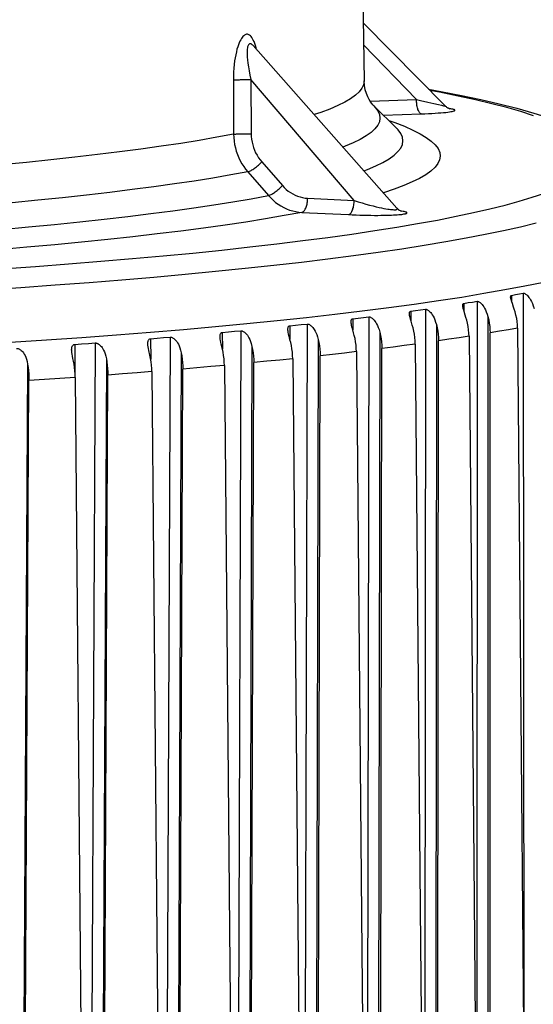
# Model space of a CAD drawing. Units: inches. Extents: x 0.4 to 16.6, y 0.6 to 10.4.
# Drawn here: x 14.3 to 14.9, y 5.6 to 6.6 of the extents above; entities that cross this region are included whole.
import ezdxf

# ---------------------------------------------------------------- set-up
doc = ezdxf.new("R2010")
doc.units = ezdxf.units.IN
doc.header["$LTSCALE"] = 0.935
doc.header["$MEASUREMENT"] = 0
doc.layers.get('0').update_dxf_attribs({"linetype": 'CONTINUOUS'})

msp = doc.modelspace()

# ---------------------------------------------------------------- linework, layer by layer
at = {"color": 7, "linetype": 'CONTINUOUS'}
for p, q in [((14.6723, 8.2), (14.6954, 6.5784)), ((14.7856, 6.5504), (14.6945, 6.6426)), ((14.5723, 6.6175), (14.5722, 6.6175)), ((14.7318, 6.4371), (14.5723, 6.6175)), ((14.7535, 6.5576), (14.6948, 6.6183)), ((14.5504, 6.5792), (14.5506, 6.5192)), ((14.5698, 6.5798), (14.5701, 6.5198)), ((14.6844, 6.4457), (14.5698, 6.5798)), ((14.7019, 6.556), (14.7535, 6.5576)), ((14.7061, 6.5506), (14.7315, 6.5257)), ((14.766, 6.5547), (14.7727, 6.5532)), ((14.7727, 6.5532), (14.7777, 6.5521)), ((14.7777, 6.5521), (14.7812, 6.5513)), ((14.7812, 6.5513), (14.7835, 6.5508)), ((14.7904, 6.5475), (14.7897, 6.5476)), ((14.7917, 6.5473), (14.7904, 6.5475)), ((14.7164, 6.5405), (14.7585, 6.5418)), ((14.5818, 6.4885), (14.6047, 6.4622)), ((14.5662, 6.4774), (14.5891, 6.4512)), ((14.6327, 6.4482), (14.6844, 6.4457)), ((14.7318, 6.4371), (14.7318, 6.4371)), ((14.6264, 6.4325), (14.678, 6.43)), ((14.7368, 6.4339), (14.7357, 6.4341)), ((14.7385, 6.4336), (14.7368, 6.4339)), ((14.8589, 6.3404), (14.8589, 6.3341)), ((14.8719, 6.3429), (14.8724, 5.5054)), ((14.8059, 6.3314), (14.806, 6.3233)), ((14.8206, 6.3338), (14.8204, 5.3578)), ((14.7004, 6.3166), (14.6987, 5.3406)), ((14.7471, 6.3227), (14.7472, 6.3126)), ((14.7633, 6.325), (14.7624, 5.349)), ((14.8327, 6.3168), (14.8325, 5.3581)), ((14.6129, 6.3066), (14.613, 6.2914)), ((14.632, 6.3086), (14.6295, 5.3327)), ((14.6827, 6.3144), (14.6828, 6.302)), ((14.7756, 6.3079), (14.7747, 5.3492)), ((14.48, 6.2941), (14.476, 5.3181)), ((14.538, 6.2992), (14.5382, 6.2808)), ((14.5584, 6.3011), (14.5552, 5.3251)), ((14.6844, 6.296), (14.6837, 6.2989)), ((14.7128, 6.2995), (14.7111, 5.3407)), ((14.835, 5.3579), (14.8351, 6.2988)), ((14.8656, 6.3041), (14.8736, 5.3646)), ((14.3742, 6.2859), (14.3745, 6.2546)), ((14.397, 6.2876), (14.3923, 5.3116)), ((14.4584, 6.2923), (14.4586, 6.2695)), ((14.5382, 6.2808), (14.5369, 6.2862)), ((14.5709, 6.2838), (14.5677, 5.3251)), ((14.6444, 6.2914), (14.642, 5.3327)), ((14.7771, 5.349), (14.7779, 6.2899)), ((14.4924, 6.2767), (14.4885, 5.318)), ((14.6442, 5.3325), (14.6465, 6.2734)), ((14.7134, 5.3406), (14.7149, 6.2814)), ((14.322, 6.264), (14.3166, 5.3053)), ((14.4094, 6.2701), (14.4047, 5.3114)), ((14.5698, 5.3249), (14.5728, 6.2658)), ((14.4065, 5.3112), (14.411, 6.252)), ((14.4905, 5.3178), (14.4942, 6.2586)), ((14.3182, 5.3051), (14.3235, 6.2459)), ((14.3747, 6.2494), (14.3832, 5.3095))]:
    msp.add_line(p, q, dxfattribs=at)
for points in [[(14.576, 6.6132), (14.5756, 6.6151), (14.5748, 6.6176), (14.574, 6.6199), (14.5732, 6.622), (14.5724, 6.6237), (14.5716, 6.6252), (14.5708, 6.6265), (14.57, 6.6276), (14.5691, 6.6284), (14.5683, 6.6291), (14.5675, 6.6296), (14.5667, 6.6299), (14.5659, 6.6301), (14.565, 6.6301), (14.5642, 6.6299), (14.5633, 6.6296), (14.5625, 6.6291), (14.5617, 6.6284), (14.5609, 6.6276), (14.56, 6.6266), (14.5592, 6.6254), (14.5584, 6.624), (14.5575, 6.6224), (14.5567, 6.6206), (14.5559, 6.6185), (14.5551, 6.6162), (14.5543, 6.6136), (14.5536, 6.6107), (14.5529, 6.6075), (14.5523, 6.6041), (14.5517, 6.6005), (14.5512, 6.5965), (14.5508, 6.5924), (14.5506, 6.5881), (14.5504, 6.5837), (14.5504, 6.5792)], [(14.5723, 6.6175), (14.5717, 6.618), (14.5711, 6.6186), (14.5705, 6.6191), (14.57, 6.6194), (14.5695, 6.6195), (14.569, 6.6196), (14.5686, 6.6196), (14.5681, 6.6195), (14.5678, 6.6192), (14.5674, 6.6189), (14.567, 6.6184), (14.5667, 6.6178), (14.5664, 6.617), (14.5661, 6.6161), (14.5659, 6.615), (14.5657, 6.6136), (14.5656, 6.612), (14.5655, 6.61), (14.5655, 6.6077), (14.5656, 6.6049), (14.5659, 6.6018), (14.5663, 6.5981), (14.5669, 6.594), (14.5677, 6.5895), (14.5687, 6.5848), (14.5698, 6.5798)], [(14.5504, 6.5792), (14.551, 6.5793), (14.5518, 6.5794), (14.5526, 6.5795), (14.5536, 6.5795), (14.5546, 6.5796), (14.5557, 6.5797), (14.5569, 6.5797), (14.5581, 6.5798), (14.5593, 6.5798), (14.5607, 6.5798), (14.562, 6.5799), (14.5633, 6.5799), (14.5647, 6.5799), (14.566, 6.5799), (14.5673, 6.5799), (14.5686, 6.5798), (14.5698, 6.5798)], [(14.6954, 6.5784), (14.6947, 6.5741), (14.6929, 6.5702), (14.6899, 6.5664), (14.6857, 6.5625), (14.6804, 6.5586), (14.6738, 6.5548), (14.6662, 6.551), (14.6573, 6.5472), (14.6473, 6.5434), (14.6399, 6.541)], [(14.7061, 6.5506), (14.7051, 6.5517), (14.7038, 6.5532), (14.7023, 6.5552), (14.7008, 6.5577), (14.6993, 6.5607), (14.6978, 6.5643), (14.6966, 6.5685), (14.6957, 6.5733), (14.6954, 6.5784)], [(14.7669, 6.5693), (14.7806, 6.5668), (14.8032, 6.5623), (14.8247, 6.5577), (14.8452, 6.5529), (14.8649, 6.548), (14.8836, 6.5427), (14.9016, 6.5371), (14.9191, 6.531), (14.9352, 6.5245), (14.9487, 6.5181), (14.9598, 6.5119), (14.9693, 6.5058), (14.9774, 6.4996), (14.9844, 6.4933)], [(14.8833, 6.5398), (14.8692, 6.5443), (14.8537, 6.5487), (14.8369, 6.553), (14.8189, 6.5573), (14.7996, 6.5616), (14.779, 6.5658), (14.7684, 6.5678)], [(14.7535, 6.5576), (14.7579, 6.5566), (14.766, 6.5547)], [(14.7585, 6.5418), (14.758, 6.542), (14.7576, 6.5423), (14.7571, 6.5428), (14.7567, 6.5433), (14.7563, 6.5439), (14.7559, 6.5447), (14.7555, 6.5456), (14.7551, 6.5465), (14.7548, 6.5475), (14.7545, 6.5486), (14.7543, 6.5498), (14.754, 6.551), (14.7538, 6.5523), (14.7537, 6.5536), (14.7536, 6.5549), (14.7535, 6.5563), (14.7535, 6.5576)], [(14.7061, 6.5506), (14.7077, 6.549), (14.7106, 6.545), (14.7124, 6.541), (14.7129, 6.5371), (14.7123, 6.5331), (14.7104, 6.5292), (14.7074, 6.5252), (14.7031, 6.5213), (14.6977, 6.5174), (14.6911, 6.5135), (14.6833, 6.5097), (14.6744, 6.5058), (14.6718, 6.5049)], [(14.7585, 6.5418), (14.7627, 6.542), (14.7667, 6.5422), (14.7706, 6.5423), (14.7742, 6.5426), (14.7776, 6.5428), (14.7806, 6.543), (14.7834, 6.5433), (14.7859, 6.5435), (14.7881, 6.5438), (14.79, 6.544), (14.7916, 6.5443), (14.7929, 6.5445), (14.794, 6.5448), (14.7949, 6.545), (14.7955, 6.5453), (14.7959, 6.5455), (14.7961, 6.5457), (14.7961, 6.5459), (14.796, 6.5462), (14.7957, 6.5464), (14.7952, 6.5466), (14.7946, 6.5468), (14.7938, 6.547), (14.7928, 6.5471), (14.7917, 6.5473)], [(14.7835, 6.5508), (14.7842, 6.5507), (14.7848, 6.5506), (14.7852, 6.5505), (14.7854, 6.5504), (14.7856, 6.5504), (14.7856, 6.5504)], [(14.7907, 6.5472), (14.7907, 6.5472), (14.7907, 6.5472), (14.7905, 6.5473), (14.7903, 6.5473), (14.7901, 6.5474), (14.7897, 6.5476), (14.7893, 6.5478), (14.7889, 6.548), (14.7884, 6.5483), (14.7878, 6.5486), (14.7872, 6.549), (14.7866, 6.5495), (14.7859, 6.5501), (14.7856, 6.5504)], [(14.7226, 6.5345), (14.7295, 6.5321), (14.7401, 6.528), (14.7494, 6.5239), (14.7575, 6.5198), (14.7643, 6.5157), (14.7699, 6.5116), (14.7743, 6.5074), (14.7774, 6.5033), (14.7792, 6.4991), (14.7798, 6.495), (14.7791, 6.4908), (14.7772, 6.4867), (14.774, 6.4825), (14.7695, 6.4784), (14.7638, 6.4743), (14.7569, 6.4702), (14.7487, 6.4662), (14.7393, 6.4622), (14.7286, 6.4582), (14.7168, 6.4542), (14.7167, 6.4542)], [(14.6951, 6.4786), (14.6992, 6.4801), (14.7083, 6.484), (14.7162, 6.4879), (14.723, 6.4919), (14.7285, 6.4959), (14.7328, 6.4999), (14.7359, 6.5039), (14.7378, 6.5079), (14.7384, 6.5119), (14.7379, 6.516), (14.7361, 6.52), (14.7331, 6.524), (14.7315, 6.5257)], [(14.7321, 6.5251), (14.7324, 6.5249), (14.7322, 6.5251), (14.7315, 6.5257)], [(14.5506, 6.5192), (14.5321, 6.5158), (14.5125, 6.5124), (14.4919, 6.5091), (14.4703, 6.5059), (14.4477, 6.5027), (14.4241, 6.4996), (14.3996, 6.4966), (14.3742, 6.4937), (14.3478, 6.4908), (14.3206, 6.488), (14.2925, 6.4853)], [(14.5506, 6.5192), (14.5513, 6.5193), (14.5521, 6.5193), (14.5529, 6.5194), (14.5539, 6.5195), (14.5549, 6.5196), (14.556, 6.5196), (14.5571, 6.5197), (14.5584, 6.5197), (14.5596, 6.5198), (14.5609, 6.5198), (14.5623, 6.5198), (14.5636, 6.5198), (14.5649, 6.5198), (14.5663, 6.5198), (14.5676, 6.5198), (14.5689, 6.5198), (14.5701, 6.5198)], [(14.5506, 6.5192), (14.5508, 6.5154), (14.5511, 6.5116), (14.5517, 6.5078), (14.5525, 6.504), (14.5535, 6.5004), (14.5548, 6.4968), (14.5562, 6.4932), (14.5578, 6.4898), (14.5597, 6.4865), (14.5617, 6.4833), (14.5639, 6.4803), (14.5662, 6.4774)], [(14.5701, 6.5198), (14.5702, 6.5167), (14.5705, 6.5136), (14.571, 6.5105), (14.5717, 6.5075), (14.5726, 6.5044), (14.5737, 6.5015), (14.575, 6.4986), (14.5765, 6.4959), (14.5781, 6.4932), (14.5799, 6.4908), (14.5818, 6.4885)], [(14.5662, 6.4774), (14.5668, 6.4776), (14.5675, 6.4778), (14.5683, 6.4782), (14.5691, 6.4786), (14.57, 6.479), (14.5709, 6.4796), (14.5719, 6.4802), (14.5729, 6.4808), (14.5739, 6.4815), (14.5749, 6.4823), (14.5759, 6.4831), (14.577, 6.484), (14.578, 6.4848), (14.579, 6.4857), (14.5799, 6.4866), (14.5809, 6.4875), (14.5818, 6.4885)], [(14.5662, 6.4774), (14.5474, 6.474), (14.5276, 6.4706), (14.5067, 6.4673), (14.4849, 6.464), (14.462, 6.4608), (14.4381, 6.4577), (14.4133, 6.4546), (14.3875, 6.4516), (14.3608, 6.4487), (14.3332, 6.4459), (14.3048, 6.4431)], [(14.5891, 6.4512), (14.5898, 6.4514), (14.5905, 6.4516), (14.5912, 6.4519), (14.5921, 6.4523), (14.5929, 6.4528), (14.5939, 6.4533), (14.5948, 6.4539), (14.5958, 6.4546), (14.5968, 6.4553), (14.5979, 6.4561), (14.5989, 6.4569), (14.5999, 6.4577), (14.6009, 6.4586), (14.6019, 6.4595), (14.6029, 6.4604), (14.6038, 6.4613), (14.6047, 6.4622)], [(14.6047, 6.4622), (14.6067, 6.4601), (14.6089, 6.458), (14.6112, 6.4562), (14.6136, 6.4544), (14.6162, 6.4529), (14.6188, 6.4516), (14.6216, 6.4505), (14.6243, 6.4496), (14.6271, 6.4489), (14.6299, 6.4484), (14.6327, 6.4482)], [(14.293, 6.4136), (14.3228, 6.4163), (14.3518, 6.4191), (14.3799, 6.4219), (14.4071, 6.4249), (14.4333, 6.4279), (14.4586, 6.4311), (14.483, 6.4342), (14.5063, 6.4375), (14.5286, 6.4408), (14.5498, 6.4442), (14.57, 6.4477), (14.5891, 6.4512)], [(14.2931, 6.3699), (14.3307, 6.3725), (14.3675, 6.3753), (14.4034, 6.3782), (14.4383, 6.3812), (14.4723, 6.3843), (14.5054, 6.3874), (14.5374, 6.3907), (14.5684, 6.3941), (14.5984, 6.3976), (14.6273, 6.4011), (14.655, 6.4047), (14.6817, 6.4084), (14.7072, 6.4122), (14.7315, 6.4161), (14.7547, 6.42), (14.7766, 6.424), (14.7973, 6.4281), (14.8167, 6.4322), (14.8349, 6.4364), (14.8518, 6.4406), (14.8675, 6.4449), (14.8818, 6.4492), (14.8948, 6.4536)], [(14.5891, 6.4512), (14.5917, 6.4485), (14.5943, 6.446), (14.5971, 6.4436), (14.6, 6.4415), (14.6031, 6.4396), (14.6062, 6.4379), (14.6094, 6.4364), (14.6127, 6.4351), (14.6161, 6.4341), (14.6195, 6.4333), (14.6229, 6.4328), (14.6264, 6.4325)], [(14.6264, 6.4325), (14.6269, 6.4327), (14.6275, 6.433), (14.6281, 6.4334), (14.6286, 6.4339), (14.6291, 6.4346), (14.6296, 6.4353), (14.6301, 6.4362), (14.6306, 6.4371), (14.631, 6.4381), (14.6313, 6.4392), (14.6317, 6.4404), (14.632, 6.4416), (14.6322, 6.4429), (14.6324, 6.4442), (14.6325, 6.4455), (14.6326, 6.4469), (14.6327, 6.4482)], [(14.678, 6.43), (14.6786, 6.4301), (14.6792, 6.4304), (14.6797, 6.4309), (14.6803, 6.4314), (14.6808, 6.432), (14.6813, 6.4328), (14.6818, 6.4336), (14.6822, 6.4346), (14.6827, 6.4356), (14.683, 6.4367), (14.6834, 6.4379), (14.6836, 6.4391), (14.6839, 6.4404), (14.6841, 6.4417), (14.6842, 6.443), (14.6843, 6.4443), (14.6844, 6.4457)], [(14.6844, 6.4457), (14.6887, 6.4443), (14.693, 6.443), (14.6973, 6.4417), (14.7014, 6.4406), (14.7052, 6.4396), (14.7087, 6.4388), (14.7119, 6.438), (14.7148, 6.4374), (14.7173, 6.4369), (14.7195, 6.4365), (14.7215, 6.4361), (14.7232, 6.4359), (14.7247, 6.4357), (14.726, 6.4355), (14.7272, 6.4355), (14.7282, 6.4354), (14.7291, 6.4354), (14.7298, 6.4354), (14.7305, 6.4354), (14.731, 6.4355), (14.7314, 6.4356), (14.7318, 6.4358), (14.732, 6.436), (14.7321, 6.4362), (14.7322, 6.4364), (14.7321, 6.4367), (14.7318, 6.4371)], [(14.7369, 6.4336), (14.7369, 6.4336), (14.7369, 6.4336), (14.7368, 6.4336), (14.7366, 6.4337), (14.7363, 6.4338), (14.736, 6.4339), (14.7356, 6.4341), (14.7351, 6.4344), (14.7346, 6.4347), (14.734, 6.4351), (14.7334, 6.4356), (14.7328, 6.4361), (14.7322, 6.4367), (14.7318, 6.4371)], [(14.6264, 6.4325), (14.6067, 6.4289), (14.5859, 6.4253), (14.564, 6.4218), (14.5411, 6.4184), (14.517, 6.415), (14.492, 6.4117), (14.4659, 6.4085), (14.4389, 6.4054), (14.4109, 6.4023), (14.3819, 6.3994), (14.3521, 6.3965), (14.3213, 6.3937), (14.2897, 6.391)], [(14.678, 6.43), (14.6822, 6.4298), (14.6864, 6.4296), (14.6906, 6.4295), (14.6948, 6.4294), (14.6989, 6.4293), (14.7029, 6.4293), (14.7068, 6.4292), (14.7104, 6.4292), (14.7139, 6.4293), (14.7172, 6.4293), (14.7202, 6.4294), (14.723, 6.4295), (14.7256, 6.4295), (14.728, 6.4297), (14.7301, 6.4298), (14.7321, 6.4299), (14.7339, 6.43), (14.7355, 6.4302), (14.737, 6.4303), (14.7383, 6.4305), (14.7394, 6.4307), (14.7403, 6.4309), (14.7411, 6.431), (14.7418, 6.4312), (14.7423, 6.4314), (14.7427, 6.4316), (14.7429, 6.4319), (14.7429, 6.4321), (14.7427, 6.4323), (14.7423, 6.4326), (14.7417, 6.4328), (14.7409, 6.4331), (14.7398, 6.4333), (14.7385, 6.4336)], [(14.2752, 6.3467), (14.3143, 6.3493), (14.3526, 6.352), (14.3901, 6.3548), (14.4266, 6.3577), (14.4622, 6.3607), (14.4969, 6.3638), (14.5306, 6.3671), (14.5634, 6.3704), (14.595, 6.3738), (14.6257, 6.3773), (14.6552, 6.3809), (14.6836, 6.3845), (14.7109, 6.3883), (14.7371, 6.3921), (14.7621, 6.396), (14.7859, 6.4), (14.8084, 6.4041), (14.8298, 6.4082), (14.8499, 6.4124), (14.8687, 6.4166), (14.8862, 6.4209)], [(14.8947, 6.3548), (14.8738, 6.3506), (14.8516, 6.3464), (14.8282, 6.3423), (14.8036, 6.3382), (14.7778, 6.3342), (14.7508, 6.3303), (14.7226, 6.3265), (14.6933, 6.3227), (14.6629, 6.3191), (14.6313, 6.3155), (14.5988, 6.3121), (14.5651, 6.3087), (14.5305, 6.3054), (14.4948, 6.3022), (14.4583, 6.2991), (14.4207, 6.2962), (14.3823, 6.2933), (14.3431, 6.2906), (14.303, 6.2879)], [(14.8579, 6.3387), (14.8579, 6.3388), (14.858, 6.3393), (14.858, 6.3396), (14.8582, 6.3399), (14.8584, 6.3402), (14.8586, 6.3403), (14.8589, 6.3404)], [(14.8598, 6.3315), (14.8592, 6.3331), (14.8588, 6.3345), (14.8585, 6.3357), (14.8582, 6.3367), (14.858, 6.3375), (14.8579, 6.3382), (14.8579, 6.3387)], [(14.8589, 6.3404), (14.8632, 6.3413), (14.8676, 6.3421), (14.8719, 6.3429)], [(14.8719, 6.3429), (14.8723, 6.3429), (14.8726, 6.3429), (14.873, 6.3427), (14.8735, 6.3425), (14.874, 6.3423), (14.8745, 6.3419), (14.8751, 6.3414), (14.8758, 6.3408), (14.8765, 6.3401), (14.8773, 6.3392), (14.8782, 6.3381), (14.8791, 6.3368), (14.88, 6.3353), (14.881, 6.3335), (14.882, 6.3314), (14.8829, 6.3289), (14.8839, 6.326)], [(14.8047, 6.3292), (14.8047, 6.3298), (14.8048, 6.3302), (14.8049, 6.3306), (14.8051, 6.3309), (14.8053, 6.3311), (14.8056, 6.3313), (14.8059, 6.3314)], [(14.8076, 6.3184), (14.8062, 6.3225), (14.8058, 6.3241), (14.8054, 6.3255), (14.8051, 6.3266), (14.8049, 6.3276), (14.8047, 6.3285), (14.8047, 6.3292)], [(14.8059, 6.3314), (14.8108, 6.3323), (14.8157, 6.333), (14.8206, 6.3338)], [(14.8206, 6.3338), (14.8209, 6.3338), (14.8213, 6.3337), (14.8218, 6.3336), (14.8222, 6.3334), (14.8228, 6.3331), (14.8233, 6.3328), (14.824, 6.3323), (14.8247, 6.3317), (14.8254, 6.331), (14.8262, 6.3301), (14.8271, 6.329), (14.828, 6.3277), (14.8289, 6.3261), (14.8299, 6.3243), (14.8309, 6.3222), (14.8318, 6.3197), (14.8327, 6.3168)], [(14.8629, 6.322), (14.862, 6.3249), (14.8612, 6.3274), (14.8598, 6.3315)], [(14.6827, 6.3144), (14.6886, 6.3152), (14.6945, 6.316), (14.7004, 6.3166)], [(14.7004, 6.3166), (14.7008, 6.3166), (14.7012, 6.3166), (14.7017, 6.3164), (14.7023, 6.3162), (14.7028, 6.3159), (14.7035, 6.3156), (14.7041, 6.3151), (14.7049, 6.3145), (14.7056, 6.3137), (14.7065, 6.3128), (14.7073, 6.3117), (14.7083, 6.3104), (14.7092, 6.3089), (14.7101, 6.307), (14.7111, 6.3049), (14.7119, 6.3024), (14.7128, 6.2995)], [(14.7456, 6.3201), (14.7456, 6.3205), (14.7457, 6.3211), (14.7458, 6.3216), (14.746, 6.322), (14.7462, 6.3223), (14.7465, 6.3225), (14.7468, 6.3226), (14.7471, 6.3227)], [(14.7474, 6.3119), (14.7469, 6.3138), (14.7464, 6.3154), (14.7461, 6.3168), (14.7458, 6.318), (14.7457, 6.319), (14.7456, 6.3198), (14.7456, 6.3201)], [(14.7471, 6.3227), (14.7525, 6.3236), (14.7579, 6.3243), (14.7633, 6.325)], [(14.7633, 6.325), (14.7637, 6.325), (14.7641, 6.325), (14.7646, 6.3248), (14.7651, 6.3246), (14.7656, 6.3243), (14.7662, 6.324), (14.7669, 6.3235), (14.7676, 6.3229), (14.7684, 6.3222), (14.7692, 6.3213), (14.7701, 6.3202), (14.771, 6.3189), (14.7719, 6.3173), (14.7729, 6.3155), (14.7738, 6.3133), (14.7747, 6.3108), (14.7756, 6.3079)], [(14.8092, 6.313), (14.8083, 6.3159), (14.8076, 6.3184)], [(14.8327, 6.3168), (14.8336, 6.3132), (14.8342, 6.3097), (14.8347, 6.306), (14.835, 6.3024), (14.8351, 6.2988)], [(14.8656, 6.3041), (14.8654, 6.3077), (14.8651, 6.3113), (14.8646, 6.3149), (14.8638, 6.3185), (14.8629, 6.322)], [(14.6107, 6.3028), (14.6108, 6.3037), (14.6109, 6.3044), (14.611, 6.305), (14.6112, 6.3055), (14.6115, 6.3058), (14.6118, 6.3061), (14.6121, 6.3064), (14.6125, 6.3065), (14.6129, 6.3066)], [(14.6129, 6.3066), (14.6193, 6.3074), (14.6256, 6.308), (14.632, 6.3086)], [(14.632, 6.3086), (14.6324, 6.3086), (14.6329, 6.3086), (14.6334, 6.3085), (14.634, 6.3083), (14.6346, 6.308), (14.6352, 6.3076), (14.6359, 6.3071), (14.6367, 6.3065), (14.6374, 6.3057), (14.6383, 6.3048), (14.6392, 6.3037), (14.6401, 6.3024), (14.641, 6.3008), (14.6419, 6.299), (14.6428, 6.2969), (14.6437, 6.2943), (14.6444, 6.2914)], [(14.6809, 6.3113), (14.6809, 6.3115), (14.6809, 6.3122), (14.681, 6.3128), (14.6812, 6.3133), (14.6814, 6.3137), (14.6817, 6.314), (14.682, 6.3142), (14.6823, 6.3144), (14.6827, 6.3144)], [(14.6837, 6.2989), (14.6823, 6.3036), (14.6818, 6.3055), (14.6815, 6.3071), (14.6812, 6.3085), (14.681, 6.3097), (14.6809, 6.3107), (14.6809, 6.3113)], [(14.7496, 6.3043), (14.7488, 6.3072), (14.7474, 6.3119)], [(14.7756, 6.3079), (14.7764, 6.3044), (14.7771, 6.3008), (14.7775, 6.2972), (14.7778, 6.2935), (14.7779, 6.2899)], [(14.8118, 6.295), (14.8116, 6.2986), (14.8113, 6.3023), (14.8108, 6.3059), (14.8101, 6.3095), (14.8092, 6.313)], [(14.4584, 6.2923), (14.4656, 6.293), (14.4728, 6.2936), (14.48, 6.2941)], [(14.48, 6.2941), (14.4805, 6.2941), (14.481, 6.294), (14.4816, 6.2939), (14.4822, 6.2937), (14.4828, 6.2934), (14.4835, 6.293), (14.4842, 6.2925), (14.485, 6.2919), (14.4858, 6.2911), (14.4866, 6.2902), (14.4875, 6.2891), (14.4884, 6.2878), (14.4893, 6.2862), (14.4901, 6.2843), (14.491, 6.2822), (14.4917, 6.2796), (14.4924, 6.2767)], [(14.5355, 6.2948), (14.5355, 6.2955), (14.5356, 6.2963), (14.5357, 6.297), (14.5359, 6.2976), (14.5362, 6.2981), (14.5365, 6.2985), (14.5368, 6.2988), (14.5372, 6.299), (14.5376, 6.2991), (14.538, 6.2992)], [(14.5369, 6.2862), (14.5364, 6.2884), (14.536, 6.2903), (14.5357, 6.2919), (14.5356, 6.2933), (14.5355, 6.2945), (14.5355, 6.2948)], [(14.538, 6.2992), (14.5448, 6.2999), (14.5516, 6.3006), (14.5584, 6.3011)], [(14.5584, 6.3011), (14.5589, 6.3011), (14.5594, 6.3011), (14.5599, 6.3009), (14.5605, 6.3007), (14.5611, 6.3004), (14.5618, 6.3), (14.5625, 6.2996), (14.5633, 6.2989), (14.5641, 6.2982), (14.5649, 6.2973), (14.5658, 6.2962), (14.5667, 6.2948), (14.5676, 6.2933), (14.5685, 6.2914), (14.5693, 6.2893), (14.5702, 6.2868), (14.5709, 6.2838)], [(14.6139, 6.2882), (14.6131, 6.2911), (14.6125, 6.2936), (14.6119, 6.2958), (14.6115, 6.2977), (14.6111, 6.2993), (14.6109, 6.3007), (14.6108, 6.3019), (14.6107, 6.3028)], [(14.6868, 6.278), (14.6867, 6.2816), (14.6864, 6.2853), (14.6859, 6.2889), (14.6853, 6.2925), (14.6844, 6.296)], [(14.7128, 6.2995), (14.7135, 6.2959), (14.7142, 6.2923), (14.7146, 6.2887), (14.7149, 6.2851), (14.7149, 6.2814)], [(14.7521, 6.2863), (14.752, 6.2899), (14.7517, 6.2936), (14.7512, 6.2972), (14.7505, 6.3008), (14.7496, 6.3043)], [(14.8118, 6.295), (14.8007, 6.2933), (14.7894, 6.2916), (14.7779, 6.2899)], [(14.8118, 6.295), (14.8173, 5.6695), (14.82, 5.3555)], [(14.8656, 6.3041), (14.8556, 6.3023), (14.8455, 6.3005), (14.8351, 6.2988)], [(14.3708, 6.2801), (14.3709, 6.2812), (14.371, 6.2822), (14.3712, 6.2831), (14.3714, 6.2838), (14.3717, 6.2843), (14.372, 6.2848), (14.3724, 6.2852), (14.3728, 6.2855), (14.3732, 6.2857), (14.3737, 6.2858), (14.3742, 6.2859)], [(14.3742, 6.2859), (14.3818, 6.2865), (14.3894, 6.2871), (14.397, 6.2876)], [(14.397, 6.2876), (14.3975, 6.2876), (14.3981, 6.2875), (14.3987, 6.2873), (14.3993, 6.2871), (14.3999, 6.2868), (14.4006, 6.2864), (14.4014, 6.2859), (14.4021, 6.2853), (14.4029, 6.2845), (14.4038, 6.2836), (14.4046, 6.2825), (14.4055, 6.2812), (14.4063, 6.2796), (14.4072, 6.2777), (14.408, 6.2756), (14.4087, 6.273), (14.4094, 6.2701)], [(14.4554, 6.2872), (14.4554, 6.2876), (14.4555, 6.2886), (14.4556, 6.2894), (14.4558, 6.2901), (14.456, 6.2907), (14.4563, 6.2912), (14.4567, 6.2916), (14.457, 6.2919), (14.4575, 6.2921), (14.4579, 6.2922), (14.4584, 6.2923)], [(14.4577, 6.2739), (14.4565, 6.2793), (14.4561, 6.2815), (14.4558, 6.2834), (14.4555, 6.285), (14.4554, 6.2864), (14.4554, 6.2872)], [(14.5709, 6.2838), (14.5716, 6.2803), (14.5721, 6.2767), (14.5725, 6.2731), (14.5728, 6.2694), (14.5728, 6.2658)], [(14.6161, 6.2701), (14.616, 6.2738), (14.6157, 6.2774), (14.6153, 6.281), (14.6147, 6.2846), (14.6139, 6.2882)], [(14.6444, 6.2914), (14.6452, 6.2879), (14.6458, 6.2843), (14.6462, 6.2807), (14.6464, 6.277), (14.6465, 6.2734)], [(14.7521, 6.2863), (14.7399, 6.2847), (14.7275, 6.283), (14.7149, 6.2814)], [(14.7521, 6.2863), (14.7577, 5.6608), (14.7605, 5.3467)], [(14.3098, 6.2816), (14.3103, 6.2816), (14.3109, 6.2815), (14.3115, 6.2813), (14.3121, 6.2811), (14.3128, 6.2808), (14.3135, 6.2804), (14.3142, 6.2799), (14.315, 6.2793), (14.3158, 6.2785), (14.3166, 6.2776), (14.3175, 6.2765), (14.3183, 6.2751), (14.3191, 6.2735), (14.32, 6.2717), (14.3207, 6.2695), (14.3214, 6.267), (14.322, 6.264)], [(14.3728, 6.2675), (14.3722, 6.2704), (14.3717, 6.2729), (14.3713, 6.2751), (14.3711, 6.277), (14.3709, 6.2787), (14.3708, 6.2801)], [(14.4598, 6.2558), (14.4597, 6.2594), (14.4594, 6.2631), (14.459, 6.2667), (14.4584, 6.2703), (14.4577, 6.2739)], [(14.4924, 6.2767), (14.4931, 6.2732), (14.4936, 6.2696), (14.4939, 6.2659), (14.4942, 6.2623), (14.4942, 6.2586)], [(14.5404, 6.2627), (14.5402, 6.2663), (14.54, 6.27), (14.5395, 6.2736), (14.5389, 6.2772), (14.5382, 6.2808)], [(14.6868, 6.278), (14.6736, 6.2764), (14.6601, 6.2749), (14.6465, 6.2734)], [(14.6868, 6.278), (14.6925, 5.6524), (14.6953, 5.3384)], [(14.322, 6.264), (14.3225, 6.2605), (14.323, 6.2569), (14.3233, 6.2532), (14.3234, 6.2496), (14.3235, 6.2459)], [(14.3747, 6.2494), (14.3746, 6.253), (14.3744, 6.2567), (14.374, 6.2603), (14.3735, 6.2639), (14.3728, 6.2675)], [(14.4094, 6.2701), (14.41, 6.2666), (14.4104, 6.2629), (14.4108, 6.2593), (14.4109, 6.2557), (14.411, 6.252)], [(14.5404, 6.2627), (14.5252, 6.2613), (14.5098, 6.26), (14.4942, 6.2586)], [(14.5404, 6.2627), (14.5461, 5.6371), (14.549, 5.3229)], [(14.6161, 6.2701), (14.6019, 6.2686), (14.5874, 6.2672), (14.5728, 6.2658)], [(14.6161, 6.2701), (14.6218, 5.6445), (14.6247, 5.3304)], [(14.4598, 6.2558), (14.4437, 6.2545), (14.4274, 6.2533), (14.411, 6.252)], [(14.4598, 6.2558), (14.4655, 5.6301), (14.4683, 5.3159)], [(14.3747, 6.2494), (14.3578, 6.2482), (14.3407, 6.2471), (14.3235, 6.2459)]]:
    msp.add_lwpolyline(points, dxfattribs=at)

doc.saveas('drawing.dxf')
